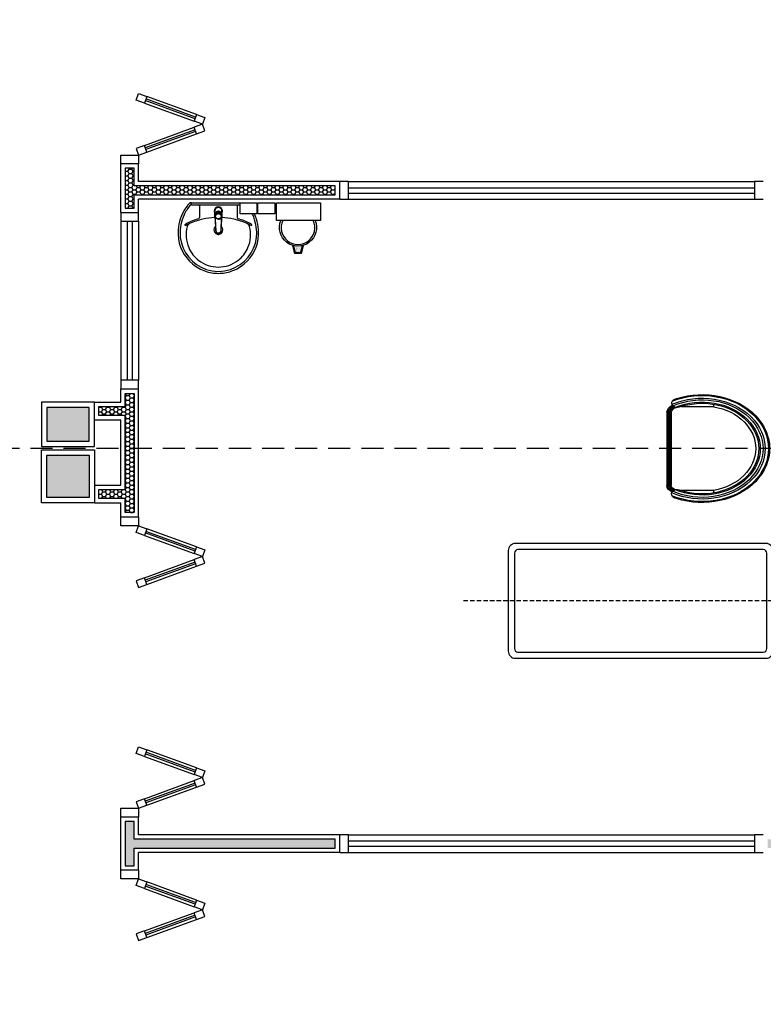
# Model space of a CAD drawing. Units: millimetres. Extents: x 44843 to 291538, y -113206 to 599.
# Drawn here: x 285839 to 286261, y -109518 to -108960 of the extents above; entities that cross this region are included whole.
import ezdxf

# ---------------------------------------------------------------- set-up
doc = ezdxf.new("R2010")
doc.units = ezdxf.units.MM
doc.header["$LTSCALE"] = 10
for name, pattern in [('CONTINU', [0]), ('DASHED2', [0.375, 0.25, -0.125]), ('HIDDEN', [0.375, 0.25, -0.125])]:
    doc.linetypes.add(name, pattern=pattern)
for name, color, linetype in [('02', 2, 'Continuous'), ('250', 250, 'Continuous'), ('EQUIP_FIXOS', 13, 'Continuous'), ('HACHURA', 13, 'Continuous'), ('LINVISTA', 13, 'Continuous'), ('MOB_BemFina', 251, 'Continuous'), ('MOBIL', 7, 'Continuous'), ('parede gesso', 135, 'Continuous'), ('PILAR', 6, 'Continuous'), ('pilar 250', 250, 'Continuous'), ('PROJECAO', 13, 'DASHED2'), ('REG60-100', 7, 'Continuous'), ('UNIDADE', 4, 'Continuous'), ('vidro', 156, 'Continuous')]:
    doc.layers.add(name, color=color, linetype=linetype)

# ---------------------------------------------------------------- blocks, each defined once
blk = doc.blocks.new('A$C775C0CE8')
at = {"layer": '02'}
for p, q in [((0, 31.12), (1.37, 34.88)), ((1.37, 34.88), (6.07, 33.17)), ((4.7, 29.41), (0, 31.12)), ((6.07, 33.17), (4.7, 29.41)), ((34.26, 22.91), (32.89, 19.15)), ((34.26, 22.91), (38.96, 21.2)), ((37.59, 17.44), (32.89, 19.15)), ((37.59, 17.44), (32.89, 15.73)), ((38.96, 21.2), (37.59, 17.44)), ((38.96, 13.68), (37.59, 17.44)), ((34.26, 11.97), (32.89, 15.73)), ((34.26, 11.97), (38.96, 13.68)), ((4.7, 5.47), (0, 3.76)), ((0, 3.76), (1.37, 0)), ((1.37, 0), (6.07, 1.71)), ((6.07, 1.71), (4.7, 5.47))]:
    blk.add_line(p, q, dxfattribs=at)
at = {"layer": 'LINVISTA'}
for p, q in [((4.7, 29.41), (32.89, 19.15)), ((34.26, 22.91), (6.07, 33.17)), ((4.7, 5.47), (32.89, 15.73)), ((6.07, 1.71), (34.26, 11.97))]:
    blk.add_line(p, q, dxfattribs=at)
at = {"layer": 'vidro'}
for p, q in [((33.4, 20.56), (5.21, 30.82)), ((33.74, 21.5), (5.55, 31.76)), ((33.4, 14.32), (5.21, 4.06)), ((33.74, 13.38), (5.55, 3.12))]:
    blk.add_line(p, q, dxfattribs=at)
blk = doc.blocks.new('1173C_p')
at = {"linetype": 'Continuous'}
for p, q in [((-0.0163, -0.0488), (-0.0165, -0.045)), ((0.0163, -0.0488), (0.0165, -0.045))]:
    blk.add_line(p, q, dxfattribs=at)
at = {"linetype": 'CONTINU', "extrusion": (0, 0, -1)}
for points in [[(-0.0198, -0.0115, -0.13189), (-0.0229, 0, -0.414011), (0, 0.0229, -0.414011), (0.0229, 0, -0.132095), (0.0198, -0.0115)], [(0.0198, -0.0078, 0.094421), (0.0213, 0, 0.414218), (0, 0.0213, 0.414225), (-0.0213, 0, 0.094419), (-0.0198, -0.0078)], [(0.0184, -0.0289, -0.025793), (0.0174, -0.0306)], [(0.016, -0.0438, -0.004162), (0.0165, -0.045)], [(-0.0163, -0.0488, -0.000293), (-0.0129, -0.1208)], [(-0.0174, -0.0305, -0.02327), (-0.0184, -0.0289), (-0.0184, -0.0288), (-0.0188, -0.0281), (-0.0184, -0.0289)]]:
    blk.add_lwpolyline(points, format="xyb", dxfattribs=at)
at = {"linetype": 'CONTINU'}
for points in [[(-0.0198, -0.0115), (-0.0198, 0.0008)], [(0, 0.0006), (0, -0.0003)], [(-0.0193, -0.0178), (-0.0148, -0.0074)], [(-0.0193, -0.0207), (-0.0193, -0.0194)], [(-0.0184, -0.0289), (-0.0184, -0.0288)], [(-0.0175, -0.0242), (-0.0175, -0.0291)], [(-0.0165, -0.0346), (-0.016, -0.0438)], [(0, -0.0292), (0, -0.0294)], [(0.0124, -0.0051), (0.0017, -0.0008)], [(0.016, -0.0438), (0.0165, -0.0346)], [(0.0165, -0.045), (0.016, -0.0438)], [(0.0184, -0.0288), (0.0184, -0.0289)]]:
    blk.add_lwpolyline(points, dxfattribs=at)
for points in [[(0.0197, -0.0221, 0.014115), (0.0197, -0.021), (0.0198, -0.0194), (0.0198, 0.0008)], [(-0.0198, -0.0115), (-0.0198, -0.0194), (-0.0198, -0.021, 0.014158), (-0.0197, -0.0221)], [(-0.0193, -0.0178, 0.022469), (-0.0193, -0.0194)], [(-0.0193, -0.0178), (-0.0193, -0.0191, 0.022422), (-0.0193, -0.0207, 0.02241), (-0.0193, -0.0223, 0.005526), (-0.0175, -0.0268)], [(-0.0184, -0.0289), (-0.0189, -0.0281), (-0.0184, -0.0288), (-0.0184, -0.0289, 0.023468), (-0.0174, -0.0305)], [(-0.0184, -0.0433), (-0.0183, -0.0455), (-0.0146, -0.1175, 0.0157), (-0.0146, -0.118)], [(-0.0183, -0.021, 0.079202), (-0.0175, -0.0263)], [(-0.0129, -0.1208, 0.000292), (-0.0163, -0.0488)], [(-0.0124, -0.0051, 0.04335), (-0.0148, -0.0074)], [(-0.0124, -0.0051), (-0.0124, -0.0064, 0.0433), (-0.0148, -0.0087), (-0.0148, -0.0074)], [(0.0017, -0.0008), (0.0017, -0.0021, 0.020932), (0, -0.002, 0.02091), (-0.0017, -0.0021), (-0.0017, -0.0008), (-0.0124, -0.0051)], [(-0.0017, -0.0008, -0.02099), (0, -0.0007, -0.020996), (0.0017, -0.0008)], [(0.0148, -0.0074, 0.043592), (0.0124, -0.0051)], [(0.0193, -0.0178), (0.0148, -0.0074), (0.0148, -0.0087, 0.043556), (0.0124, -0.0064), (0.0124, -0.0051)], [(0.0184, -0.0433), (0.0183, -0.0455), (0.0146, -0.1175, -0.0157), (0.0146, -0.118)], [(0.0193, -0.0207, -0.022421), (0.0193, -0.0223, -0.006199), (0.0174, -0.0268)], [(0.0174, -0.0263, 0.078954), (0.0183, -0.021)], [(0.0174, -0.0242), (0.0174, -0.0291, -0.013429), (0.0174, -0.03)], [(0.0174, -0.0306, 0.025781), (0.0184, -0.0289)], [(0.0193, -0.0207, 0.02241), (0.0193, -0.0191), (0.0193, -0.0178)], [(0.0193, -0.0207), (0.0193, -0.0194, 0.022418), (0.0193, -0.0178)], [(-0.0143, -0.12), (-0.0146, -0.118, -0.016453), (-0.0146, -0.1175)], [(-0.0143, -0.1201, 0.0159), (-0.0142, -0.1208)], [(0.0142, -0.1208, 0.016555), (0.0143, -0.1201), (0.0143, -0.12), (0.0145, -0.118, 0.016767), (0.0146, -0.1175)]]:
    blk.add_lwpolyline(points, format="xyb", dxfattribs=at)
for points, degree in [([(0, 0.0213), (-0.004, 0.0213), (-0.0075, 0.0203), (-0.011, 0.0188), (-0.0145, 0.0162), (-0.0175, 0.0125), (-0.0198, 0.0073), (-0.0198, 0.0008)], 7), ([(0.0198, 0.0008), (0.0198, 0.0073), (0.0175, 0.0125), (0.0145, 0.0162), (0.0109, 0.0188), (0.0075, 0.0203), (0.004, 0.0213), (0, 0.0213)], 7), ([(-0.0198, -0.0194), (-0.0198, -0.0112), (-0.0156, -0.0063), (-0.013, -0.0044), (-0.0101, -0.0019), (-0.0063, -0.0009), (-0.0034, -0.0003), (0, -0.0003)], 7), ([(-0.0189, -0.0281), (-0.0191, -0.0266), (-0.0194, -0.0252), (-0.0196, -0.0237), (-0.0197, -0.0221)], 4), ([(-0.0184, -0.0433), (-0.0187, -0.0396), (-0.0189, -0.0359), (-0.0191, -0.0323), (-0.0193, -0.029), (-0.0195, -0.0256), (-0.0197, -0.0221)], 6), ([(-0.0148, -0.0087), (-0.0158, -0.0111), (-0.0166, -0.0132), (-0.0175, -0.0151), (-0.0183, -0.0171), (-0.0193, -0.0191)], 5), ([(0, -0.0033), (-0.006, -0.0033), (-0.0116, -0.0057), (-0.0158, -0.0098), (-0.0183, -0.0152), (-0.0183, -0.021)], 5), ([(-0.0175, -0.0242), (-0.0175, -0.0192), (-0.0155, -0.0141), (-0.0115, -0.0098), (-0.0059, -0.0074), (0, -0.0074)], 5), ([(-0.0175, -0.0291), (-0.0175, -0.0238), (-0.0153, -0.0185), (-0.011, -0.0143), (-0.0055, -0.0123), (0, -0.0123)], 5), ([(0, -0.046), (-0.0056, -0.046), (-0.0111, -0.0439), (-0.0154, -0.0396), (-0.0175, -0.0343), (-0.0175, -0.0291)], 5), ([(-0.0155, -0.0296), (-0.0155, -0.0249), (-0.0136, -0.0202), (-0.0098, -0.0165), (-0.0049, -0.0146), (0, -0.0146)], 5), ([(0, -0.0446), (-0.0049, -0.0446), (-0.0098, -0.0428), (-0.0136, -0.039), (-0.0155, -0.0343), (-0.0155, -0.0296)], 5), ([(-0.0017, -0.0021), (-0.004, -0.0032), (-0.006, -0.0041), (-0.0081, -0.0049), (-0.0102, -0.0057), (-0.0124, -0.0064)], 5), ([(0, -0.0064), (-0.0027, -0.0064), (-0.0053, -0.007), (-0.0076, -0.0081), (-0.0096, -0.0095), (-0.0113, -0.0113)], 5), ([(0, -0.0003), (0.0033, -0.0003), (0.0063, -0.0009), (0.0101, -0.0019), (0.013, -0.0044), (0.0156, -0.0063), (0.0198, -0.0112), (0.0198, -0.0194)], 7), ([(0.0183, -0.021), (0.0183, -0.0152), (0.0158, -0.0098), (0.0116, -0.0057), (0.006, -0.0033), (0, -0.0033)], 5), ([(0.0113, -0.0113), (0.0096, -0.0095), (0.0076, -0.0081), (0.0052, -0.007), (0.0027, -0.0064), (0, -0.0064)], 5), ([(0, -0.0074), (0.0059, -0.0074), (0.0115, -0.0098), (0.0155, -0.0141), (0.0174, -0.0192), (0.0174, -0.0242)], 5), ([(0, -0.0123), (0.0055, -0.0123), (0.011, -0.0143), (0.0153, -0.0185), (0.0174, -0.0238), (0.0174, -0.0291)], 5), ([(0, -0.0146), (0.0049, -0.0146), (0.0097, -0.0165), (0.0136, -0.0202), (0.0155, -0.0249), (0.0155, -0.0296)], 5), ([(0, -0.046), (0.0056, -0.046), (0.0111, -0.0439), (0.0154, -0.0396), (0.0174, -0.0343), (0.0174, -0.0291)], 5), ([(0.0155, -0.0296), (0.0155, -0.0343), (0.0136, -0.039), (0.0097, -0.0428), (0.0049, -0.0446), (0, -0.0446)], 5), ([(0.0124, -0.0064), (0.0101, -0.0057), (0.0081, -0.0049), (0.006, -0.0041), (0.004, -0.0032), (0.0017, -0.0021)], 5), ([(0.0193, -0.0191), (0.0183, -0.0171), (0.0175, -0.0151), (0.0166, -0.0132), (0.0158, -0.0111), (0.0148, -0.0087)], 5), ([(0.0197, -0.0221), (0.0195, -0.0256), (0.0193, -0.029), (0.0191, -0.0323), (0.0189, -0.0359), (0.0186, -0.0396), (0.0184, -0.0433)], 6), ([(0.0188, -0.0281), (0.0191, -0.0265), (0.0193, -0.0253), (0.0195, -0.0241), (0.0196, -0.0231), (0.0197, -0.0221)], 5), ([(-0.0142, -0.1208), (-0.0136, -0.1239), (-0.0119, -0.1268), (-0.0095, -0.1293), (-0.0064, -0.1313), (-0.0032, -0.1323), (0, -0.1323)], 6), ([(-0.0131, -0.117), (-0.0129, -0.121), (-0.0091, -0.1229), (-0.0041, -0.1233), (0, -0.1233)], 4), ([(0, -0.1233), (0.0041, -0.1233), (0.0091, -0.1229), (0.0129, -0.121), (0.0131, -0.117)], 4), ([(0, -0.1323), (0.0032, -0.1323), (0.0064, -0.1313), (0.0095, -0.1293), (0.0119, -0.1268), (0.0136, -0.1239), (0.0142, -0.1208)], 6), ([(0, -0.1323), (0, -0.1323), (0, -0.1323), (0, -0.1323), (0, -0.1322), (0, -0.1321)], 5)]:
    blk.add_open_spline(points, degree=degree, dxfattribs=at)
blk = doc.blocks.new('aps_pia_pl5')
h = blk.add_hatch()
h.set_pattern_fill('DOTS', color=252, scale=0.3, style=0)
h.set_pattern_definition([(180, (-0.243112, -0.6682743), (-0.00238125, 0.0047625), [0, -0.0047625])])
edge = h.paths.add_edge_path()
edge.add_line((-0.2813, -0.6361), (-0.2431, -0.6265))
edge.add_ellipse((-0.1413, -0.6522), major_axis=(-0.0742, 0.0742), ratio=1, start_angle=30.8655, end_angle=45)
edge.add_ellipse((-0.1413, -0.6522), major_axis=(0.0742, 0.0742), ratio=1, start_angle=135, end_angle=149.1345)
edge.add_line((-0.2431, -0.6778), (-0.2813, -0.6683))
edge.add_line((-0.2813, -0.6683), (-0.2813, -0.6361))
for p, q in [((0, -0.0442), (0, -0.201)), ((-0.0171, -0.0945), (-0.0842, -0.0945)), ((0, -0.201), (0, -0.3578)), ((-0.0171, -0.3075), (-0.0842, -0.3075))]:
    blk.add_line(p, q)
at = {"color": 250}
for p, q in [((-0.2416, -0.621), (-0.2863, -0.6322)), ((-0.2863, -0.6322), (-0.2863, -0.6722)), ((-0.2863, -0.6722), (-0.2416, -0.6834))]:
    blk.add_line(p, q, dxfattribs=at)
at = {"color": 252}
for p, q in [((-0.2431, -0.6265), (-0.2813, -0.6361)), ((-0.2813, -0.6361), (-0.2813, -0.6683)), ((-0.2813, -0.6683), (-0.2431, -0.6778))]:
    blk.add_line(p, q, dxfattribs=at)
for points in [[(0, -0.419), (-0.0622, -0.419), (-0.0622, -0.324), (0, -0.324)], [(0, -0.5202), (-0.0622, -0.5202), (-0.0622, -0.4252), (0, -0.4252)], [(0, -0.7797), (-0.1, -0.7797), (-0.1, -0.5297), (0, -0.5297)]]:
    blk.add_lwpolyline(points, close=True)
for centre, radius, start, end in [((-0.172, -0.198), 0.2254, 92.3468, 140.682), ((-0.1725, -0.2288), 0.2562, 65.081, 91.955), ((-0.1763, -0.2342), 0.2628, 52.3096, 64.8213), ((-0.1681, -0.2051), 0.233, 139.9389, 160.6948), ((-0.1394, -0.0471), 0.0231, 23.2243, 77.9201), ((-0.1257, -0.0132), 0.00195, 46.5843, 181.3407), ((-0.1079, -0.0126), 0.0197, 181.7685, 209.5159), ((-0.2612, -0.0919), 0.1529, 20.6244, 27.0531), ((-0.1537, -0.0391), 0.0401, 27.6293, 42.9931), ((-0.4492, -0.1912), 0.3725, 15.8037, 27.2783), ((-0.4737, -0.1966), 0.3893, 12.3293, 24.0416), ((-0.1763, -0.2342), 0.2628, 48.9141, 52.3096), ((-0.0101, -0.044), 0.0101, 358.6829, 50.205), ((-0.0841, -0.0874), 0.00714, 199.6014, 268.7233), ((-0.0172, -0.0885), 0.00599, 270.8385, 351.5333), ((-0.1752, -0.2006), 0.2248, 161.1683, 180.0929), ((-0.4428, -0.1971), 0.3593, 2.3817, 13.4577), ((-0.1752, -0.2014), 0.2248, 179.9071, 198.8317), ((-0.4428, -0.2049), 0.3593, 346.5423, 357.6208), ((-0.1681, -0.1969), 0.233, 199.3052, 220.0611), ((-0.4737, -0.2054), 0.3893, 335.9584, 347.6707), ((-0.4492, -0.2108), 0.3725, 332.7217, 344.1963), ((-0.0841, -0.3146), 0.00714, 91.2767, 160.3986), ((-0.0172, -0.3135), 0.00599, 8.4667, 89.1615), ((-0.172, -0.204), 0.2254, 219.318, 267.6532), ((-0.1394, -0.3549), 0.0231, 282.0799, 336.7757), ((-0.1079, -0.3894), 0.0197, 150.4841, 178.2315), ((-0.1257, -0.3888), 0.00195, 178.6593, 313.4157), ((-0.2612, -0.3101), 0.1529, 332.9469, 339.3756), ((-0.1537, -0.3629), 0.0401, 317.0069, 332.3707), ((-0.1725, -0.1732), 0.2562, 268.045, 294.919), ((-0.1763, -0.1678), 0.2628, 295.1787, 295.6602)]:
    blk.add_arc(centre, radius, start, end)
at = {"color": 13}
for centre, radius, start, end in [((-0.1805, -0.2029), 0.1849, 113.4729, 142.4355), ((-0.1817, -0.2011), 0.1828, 75.0345, 113.3354), ((-0.1829, -0.2002), 0.1813, 142.6439, 180.2602), ((-0.1829, -0.2018), 0.1813, 179.7398, 217.3561), ((-0.1528, -0.201), 0.0255, 34.9422, 325.0926), ((-0.1528, -0.201), 0.0164, 58.1438, 126.6778), ((-0.1528, -0.201), 0.0164, 233.2406, 289.4036), ((-0.1528, -0.201), 0.0164, 301.3324, 301.9598), ((-0.1805, -0.1991), 0.1849, 217.5645, 246.5271), ((-0.1817, -0.2009), 0.1828, 246.6646, 284.9655), ((-0.1413, -0.6522), 0.095, 64.2375, 295.7625)]:
    blk.add_arc(centre, radius, start, end, dxfattribs=at)
at = {"color": 250, "extrusion": (0, 0, -1)}
blk.add_ellipse((-0.1413, -0.6522), major_axis=(-0.0742, 0.0742), ratio=1, start_param=9.806016, end_param=13.755929, dxfattribs=at)
at = {"layer": 'MOB_BemFina'}
for p, q in [((-0.0113, -0.0486), (-0.0113, -0.201)), ((-0.0073, -0.0468), (-0.0029, -0.0468)), ((-0.0113, -0.201), (-0.0113, -0.324))]:
    blk.add_line(p, q, dxfattribs=at)
for centre, radius, start, end in [((-0.1681, -0.2051), 0.222, 97.7107, 160.6831), ((-0.172, -0.198), 0.2145, 92.3568, 96.9303), ((-0.1725, -0.2288), 0.2452, 65.0868, 91.9463), ((-0.1763, -0.2342), 0.2518, 50.3606, 64.8157), ((-0.0208, -0.0483), 0.00953, 358.4764, 57.292), ((-0.0072, -0.05), 0.0032, 92.1883, 161.5515), ((-0.0029, -0.049), 0.00223, 10.4987, 89.8901), ((-0.1752, -0.2006), 0.2139, 161.1804, 180.0929), ((-0.1752, -0.2014), 0.2139, 179.9071, 198.8196), ((-0.1681, -0.1969), 0.222, 199.3169, 262.2893), ((-0.172, -0.204), 0.2145, 263.0697, 267.6432), ((-0.1725, -0.1732), 0.2452, 268.0537, 294.9132), ((-0.1763, -0.1678), 0.2518, 295.1843, 296.862)]:
    blk.add_arc(centre, radius, start, end, dxfattribs=at)
at = {"rotation": 270}
blk.add_blockref('1173C_p', (-0.047, -0.201), dxfattribs=at)
blk = doc.blocks.new('A$C03931D4C')
at = {"layer": '250', "linetype": 'HIDDEN'}
blk.add_line((194.21, 32.5), (0, 32.5), dxfattribs=at)
at = {"layer": 'LINVISTA'}
for points in [[(29.83, 0), (171.83, 0, 0.414214), (175.83, 4), (175.83, 61, 0.414214), (171.83, 65), (29.83, 65, 0.414214), (25.83, 61), (25.83, 4, 0.414214)], [(31.33, 3.5), (170.33, 3.5, 0.414214), (172.33, 5.5), (172.33, 59.5, 0.414214), (170.33, 61.5), (31.33, 61.5, 0.414214), (29.33, 59.5), (29.33, 5.5, 0.414214)]]:
    blk.add_lwpolyline(points, format="xyb", close=True, dxfattribs=at)
blk = doc.blocks.new('A$C2A4B2420')
at = {"layer": 'HACHURA'}
for p, q in [((42.63, 48.02), (7.99, 48.02)), ((42.63, 47.5), (7.99, 47.5)), ((42.63, 46.98), (7.99, 46.98))]:
    blk.add_line(p, q, dxfattribs=at)
at = {"layer": 'HACHURA', "extrusion": (0, 0, -1)}
for centre, major_axis, start_param, end_param in [((8.31, 43.87), (0, -4.17), 2.036405, 3.055031), ((8.31, 43.87), (0, -3.65), 1.991431, 3.055031), ((8.31, 43.87), (0, -3.13), 1.880338, 3.055031), ((42.24, 43.03), (0, -3.97), 3.228547, 4.248343), ((42.24, 43.03), (0, -4.49), 3.228547, 4.184476), ((42.24, 43.03), (0, -5), 3.228547, 4.148845), ((25.48, 31.84, -0.09), (0, -31.32), 4.243781, 8.326118), ((25.48, 31.84, -0.09), (0, -29.76), 4.21217, 8.357296), ((25.48, 31.84, -0.09), (0, -28.77), 4.211094, 8.358325), ((25.48, 31.84, -0.09), (0, -27.42), 4.234641, 8.334908)]:
    blk.add_ellipse(centre, major_axis=major_axis, ratio=0.8, start_param=start_param, end_param=end_param, dxfattribs=at)
at = {"layer": 'REG60-100'}
for p, q in [((42.63, 48.54), (7.99, 48.54)), ((42.63, 46.46), (7.99, 46.46)), ((5.7, 26.43, -0.09), (5.7, 41.69, -0.09)), ((45.24, 26.34, -0.09), (45.24, 41.59, -0.09)), ((5.7, 26.44, -0.09), (4.52, 26.45, -0.09)), ((45.24, 26.35, -0.09), (46.29, 26.36, -0.09))]:
    blk.add_line(p, q, dxfattribs=at)
at = {"layer": 'REG60-100', "extrusion": (0, 0, -1)}
for centre, major_axis, start_param, end_param in [((4.02, 43.64, -0.09), (0, -2.66), 1.665356, 5.404522), ((8.31, 43.87), (0, -4.69), 2.043744, 3.055031), ((42.24, 43.03), (0, -5.52), 3.228547, 4.148845), ((25.48, 31.84, -0.09), (0, -31.84), 4.324264, 8.242106), ((25.48, 31.84, -0.09), (0, -26.75), 4.324264, 8.242106), ((8.44, 43.41), (0, -3.09), 1.862535, 3.015392), ((42.24, 43.03), (0, -3.45), 3.228547, 4.40761), ((46.95, 43.58, -0.09), (0, -2.65), 0.905241, 4.591262), ((25.48, 31.84, -0.09), (0, -25.31), 4.93142, 7.638661)]:
    blk.add_ellipse(centre, major_axis=major_axis, ratio=0.8, start_param=start_param, end_param=end_param, dxfattribs=at)

msp = doc.modelspace()

# ---------------------------------------------------------------- hatches: boundary and pattern name
at = {"layer": 'parede gesso'}
h = msp.add_hatch(dxfattribs=at)
h.set_pattern_fill('HONEY', color=256, scale=12, style=0)
h.set_pattern_definition([(0, (285899.1162, -109066.6486), (2.25, 1.299038), [1.5, -3]), (120, (285899.1162, -109066.6486), (-2.25, 1.299038), [1.5, -3]), (60, (285899.1162, -109066.6486), (5e-09, 2.598076), [-3, 1.5])])
h.paths.add_polyline_path([(286018.112, -109054.149), (285904.116, -109054.149), (285904.116, -109044.149), (285899.116, -109044.149), (285899.116, -109066.649), (285904.116, -109066.649), (285904.116, -109059.149), (286018.112, -109059.149)])
h = msp.add_hatch(dxfattribs=at)
h.set_pattern_fill('HONEY', color=256, scale=12, style=0)
h.set_pattern_definition([(0, (285884.1117, -109239.1486), (2.25, 1.299038), [1.5, -3]), (120, (285884.1117, -109239.1486), (-2.25, 1.299038), [1.5, -3]), (60, (285884.1117, -109239.1486), (5e-09, 2.598076), [-3, 1.5])])
h.paths.add_polyline_path([(285884.112, -109231.149), (285884.112, -109226.149), (285899.116, -109226.149), (285899.116, -109184.149), (285884.116, -109184.149), (285884.116, -109179.149), (285899.116, -109179.149), (285899.116, -109171.649), (285904.116, -109171.649), (285904.116, -109239.149), (285899.116, -109239.149), (285899.116, -109231.149)])
h = msp.add_hatch(dxfattribs=at)
h.set_pattern_fill('HONEY', color=256, scale=12, style=0)
h.set_pattern_definition([(0, (285899.1162, -109439.1486), (2.25, 1.299038), [1.5, -3]), (120, (285899.1162, -109439.1486), (-2.25, 1.299038), [1.5, -3]), (60, (285899.1162, -109439.1486), (5e-09, 2.5980762), [-3, 1.5])])
h.paths.add_polyline_path([(286473.112, -109424.149), (286263.112, -109424.149), (286263.112, -109429.149), (286473.112, -109429.149)])
h.paths.add_polyline_path([(286018.112, -109424.149), (285904.116, -109424.149), (285904.116, -109414.149), (285899.116, -109414.149), (285899.116, -109439.149), (285904.116, -109439.149), (285904.116, -109429.149), (286018.112, -109429.149)])
at = {"layer": 'pilar 250'}
h = msp.add_hatch(color=256, dxfattribs=at)
h.paths.add_polyline_path([(288109.612, -109285.649), (288085.612, -109285.649), (288085.612, -109309.649), (288109.612, -109309.649)])
h.paths.add_polyline_path([(288109.612, -109565.649), (288085.612, -109565.649), (288085.612, -109589.649), (288109.612, -109589.649)])
h.paths.add_polyline_path([(287708.612, -109565.649), (287689.612, -109565.649), (287689.612, -109589.649), (287708.612, -109589.649)])
h.paths.add_polyline_path([(287681.612, -109565.649), (287662.612, -109565.649), (287662.612, -109589.649), (287681.612, -109589.649)])
h.paths.add_polyline_path([(287713.612, -109285.649), (287689.612, -109285.649), (287689.612, -109309.649), (287713.612, -109309.649)])
h.paths.add_polyline_path([(287681.612, -109289.149), (287665.612, -109289.149), (287665.612, -109308.149), (287681.612, -109308.149)])
h.paths.add_polyline_path([(287391.112, -109292.149), (287372.112, -109292.149), (287372.112, -109308.149), (287391.112, -109308.149)])
h.paths.add_polyline_path([(287144.612, -109565.649), (287110.612, -109565.649), (287110.612, -109574.649), (287135.615, -109574.649), (287135.615, -109599.649), (287144.612, -109599.649)])
h.paths.add_polyline_path([(286854.612, -109574.649), (286874.612, -109574.649), (286874.612, -109560.649), (286840.612, -109560.649), (286840.612, -109574.649), (286840.615, -109574.649), (286840.615, -109599.649), (286854.612, -109599.649)])
h.paths.add_polyline_path([(286839.612, -109285.649), (286815.612, -109285.649), (286815.612, -109309.649), (286839.612, -109309.649)])
h.paths.add_polyline_path([(286493.612, -109179.649), (286469.612, -109179.649), (286469.612, -109198.649), (286493.612, -109198.649)])
h.paths.add_polyline_path([(286508.612, -109206.672), (286484.612, -109206.672), (286484.612, -109230.649), (286508.612, -109230.649)])
h.paths.add_polyline_path([(286508.612, -109565.649), (286484.612, -109565.649), (286484.612, -109589.649), (286508.612, -109589.649)])
h.paths.add_polyline_path([(285878.612, -109655.649), (285854.612, -109655.649), (285854.612, -109679.649), (285878.612, -109679.649)])
h.paths.add_polyline_path([(285878.612, -109206.661), (285854.612, -109206.661), (285854.612, -109230.649), (285878.612, -109230.649)])
h.paths.add_polyline_path([(285878.616, -109179.649), (285854.616, -109179.649), (285854.616, -109198.649), (285878.616, -109198.649)])
h.paths.add_polyline_path([(285113.612, -109655.649), (285089.612, -109655.649), (285089.612, -109679.649), (285113.612, -109679.649)])
h.paths.add_polyline_path([(285113.612, -109179.649), (285079.612, -109179.649), (285079.612, -109198.649), (285113.612, -109198.649)])
h.paths.add_polyline_path([(285113.612, -109206.649), (285089.612, -109206.649), (285089.612, -109225.649), (285113.612, -109225.649)])
h.paths.add_polyline_path([(285893.616, -108770.649), (285854.616, -108770.649), (285854.616, -108794.649), (285893.616, -108794.649)])
h.paths.add_polyline_path([(285113.616, -108630.649), (285079.616, -108630.649), (285079.616, -108664.649), (285113.616, -108664.649)])
h.paths.add_polyline_path([(285903.616, -108390.649), (285869.616, -108390.649), (285869.616, -108414.649), (285903.616, -108414.649)])
h.paths.add_polyline_path([(286493.616, -108670.649), (286469.616, -108670.649), (286469.616, -108694.649), (286493.616, -108694.649)])
h.paths.add_polyline_path([(287396.111, -108778.149), (287372.111, -108778.149), (287372.111, -108797.149), (287396.111, -108797.149)])
h.paths.add_polyline_path([(287681.612, -108778.149), (287661.612, -108778.149), (287661.612, -108794.649), (287681.612, -108794.649)])
h.paths.add_polyline_path([(287709.612, -108766.149), (287709.612, -108760.649), (287689.612, -108760.649), (287689.612, -108794.649), (287709.612, -108794.649)])
h.paths.add_polyline_path([(286572.612, -108325.649), (286538.612, -108325.649), (286538.612, -108349.649), (286572.612, -108349.649)])
h.paths.add_polyline_path([(286498.616, -108167.649), (286474.616, -108167.649), (286474.616, -108186.649), (286498.616, -108186.649)])
h.paths.add_polyline_path([(285583.616, -108135.649), (285549.691, -108135.649), (285549.691, -108169.649), (285583.691, -108169.649), (285583.691, -108165.649), (285583.616, -108165.649)])
h.paths.add_polyline_path([(285113.616, -108135.649), (285079.616, -108135.649), (285079.616, -108169.649), (285113.616, -108169.649)])
h.paths.add_polyline_path([(286492.612, -107345.649), (286468.612, -107345.649), (286468.612, -107369.649), (286492.612, -107369.649)])
h.paths.add_polyline_path([(285903.616, -107345.649), (285869.616, -107345.652), (285869.616, -107369.652), (285903.616, -107369.649)])
h.paths.add_polyline_path([(285903.616, -107860.65), (285869.616, -107860.65), (285869.616, -107884.65), (285903.616, -107884.65)])
h.paths.add_polyline_path([(286492.612, -107860.649), (286468.612, -107860.649), (286468.612, -107884.649), (286492.612, -107884.649)])
h.paths.add_polyline_path([(285583.617, -107473.969), (285549.617, -107473.969), (285549.617, -107507.969), (285583.617, -107507.969)])
h.paths.add_polyline_path([(285118.616, -107723.649), (285098.616, -107723.649), (285098.616, -107702.149), (285084.616, -107702.149), (285084.616, -107737.649), (285118.616, -107737.649)])

# ---------------------------------------------------------------- linework, layer by layer
at = {"layer": '02'}
for points in [[(285896.616, -109041.649), (285896.616, -109036.649), (285906.616, -109036.649), (285906.616, -109041.649)], [(286020.612, -109061.649), (286025.612, -109061.649), (286025.612, -109051.649), (286020.612, -109051.649)], [(286260.612, -109051.649), (286255.612, -109051.649), (286255.612, -109061.649), (286260.612, -109061.649)], [(285896.616, -109069.149), (285896.616, -109074.149), (285906.616, -109074.149), (285906.616, -109069.149)], [(285906.616, -109169.149), (285906.616, -109164.149), (285896.616, -109164.149), (285896.616, -109169.149)], [(285906.616, -109241.649), (285906.616, -109246.649), (285896.616, -109246.649), (285896.616, -109241.649)], [(285896.616, -109411.649), (285896.616, -109406.649), (285906.616, -109406.649), (285906.616, -109411.649)], [(286020.612, -109431.649), (286025.612, -109431.649), (286025.612, -109421.649), (286020.612, -109421.649)], [(286260.612, -109421.649), (286255.612, -109421.649), (286255.612, -109431.649), (286260.612, -109431.649)], [(285906.616, -109441.649), (285906.616, -109446.649), (285896.616, -109446.649), (285896.616, -109441.649)]]:
    msp.add_lwpolyline(points, dxfattribs=at)
at = {"layer": 'LINVISTA'}
for p, q in [((286025.612, -109051.649), (286255.612, -109051.649)), ((286025.612, -109061.649), (286255.612, -109061.649)), ((285896.616, -109074.149), (285896.616, -109164.149)), ((285906.616, -109074.149), (285906.616, -109164.149)), ((286025.612, -109421.649), (286255.612, -109421.649)), ((286025.612, -109431.649), (286255.612, -109431.649))]:
    msp.add_line(p, q, dxfattribs=at)
at = {"layer": 'parede gesso'}
for points in [[(286018.112, -109054.149), (285904.116, -109054.149), (285904.116, -109044.149), (285899.116, -109044.149), (285899.116, -109066.649), (285904.116, -109066.649), (285904.116, -109059.149), (286018.112, -109059.149)], [(285884.112, -109231.149), (285884.112, -109226.149), (285899.116, -109226.149), (285899.116, -109184.149), (285884.116, -109184.149), (285884.116, -109179.149), (285899.116, -109179.149), (285899.116, -109171.649), (285904.116, -109171.649), (285904.116, -109239.149), (285899.116, -109239.149), (285899.116, -109231.149)], [(286018.112, -109424.149), (285904.116, -109424.149), (285904.116, -109414.149), (285899.116, -109414.149), (285899.116, -109439.149), (285904.116, -109439.149), (285904.116, -109429.149), (286018.112, -109429.149)]]:
    msp.add_lwpolyline(points, close=True, dxfattribs=at)
at = {"layer": 'PILAR'}
for points in [[(285851.616, -109201.649), (285881.616, -109201.649), (285881.616, -109176.649), (285851.616, -109176.649)], [(285851.612, -109203.661), (285881.612, -109203.661), (285881.612, -109233.649), (285851.612, -109233.649)]]:
    msp.add_lwpolyline(points, close=True, dxfattribs=at)
at = {"layer": 'pilar 250'}
for points in [[(285854.616, -109198.649), (285878.616, -109198.649), (285878.616, -109179.649), (285854.616, -109179.649)], [(285854.612, -109206.661), (285878.612, -109206.661), (285878.612, -109230.649), (285854.612, -109230.649)]]:
    msp.add_lwpolyline(points, close=True, dxfattribs=at)
at = {"layer": 'PROJECAO', "ltscale": 5}
msp.add_line((285076.612, -109202.649), (286475.612, -109202.649), dxfattribs=at)
at = {"layer": 'UNIDADE'}
for p, q in [((285906.616, -109041.649), (285896.616, -109041.649)), ((285896.616, -109069.149), (285896.616, -109041.649)), ((285906.616, -109051.649), (285906.616, -109041.649)), ((286020.612, -109051.649), (285906.616, -109051.649)), ((286020.612, -109061.649), (286020.612, -109051.649)), ((286020.612, -109061.649), (285906.616, -109061.649)), ((285906.616, -109069.149), (285906.616, -109061.649)), ((285896.616, -109069.149), (285906.616, -109069.149)), ((285896.616, -109176.649), (285896.616, -109169.149)), ((285896.616, -109169.149), (285906.616, -109169.149)), ((285906.616, -109241.649), (285906.616, -109169.149)), ((285881.616, -109176.649), (285896.616, -109176.649)), ((285881.616, -109186.649), (285896.616, -109186.649)), ((285896.616, -109223.649), (285896.616, -109186.649)), ((285881.612, -109223.649), (285896.616, -109223.649)), ((285881.612, -109233.649), (285896.616, -109233.649)), ((285896.616, -109241.649), (285896.616, -109233.649)), ((285906.616, -109241.649), (285896.616, -109241.649)), ((285906.616, -109411.649), (285896.616, -109411.649)), ((285896.616, -109441.649), (285896.616, -109411.649)), ((285906.616, -109421.649), (285906.616, -109411.649)), ((286020.612, -109421.649), (285906.616, -109421.649)), ((286020.612, -109431.649), (286020.612, -109421.649)), ((286020.612, -109431.649), (285906.616, -109431.649)), ((285906.616, -109441.649), (285906.616, -109431.649)), ((285906.616, -109441.649), (285896.616, -109441.649))]:
    msp.add_line(p, q, dxfattribs=at)
at = {"layer": 'vidro'}
for p, q in [((286025.612, -109055.149), (286255.612, -109055.149)), ((286025.612, -109058.149), (286255.612, -109058.149)), ((285900.116, -109074.149), (285900.116, -109164.149)), ((285903.116, -109074.149), (285903.116, -109164.149)), ((286025.612, -109425.149), (286255.612, -109425.149)), ((286025.612, -109428.149), (286255.612, -109428.149))]:
    msp.add_line(p, q, dxfattribs=at)

# ---------------------------------------------------------------- block references
for name, p in [('A$C775C0CE8', (285905.248, -109036.649)), ('A$C775C0CE8', (285905.248, -109281.528)), ('A$C03931D4C', (286090.287, -109321.649)), ('A$C775C0CE8', (285905.248, -109406.649)), ('A$C775C0CE8', (285905.248, -109481.528))]:
    msp.add_blockref(name, p)
at = {"layer": 'EQUIP_FIXOS', "color": 0, "xscale": 100, "yscale": 100, "zscale": 100, "rotation": 90}
msp.add_blockref('aps_pia_pl5', (285931.757, -109063.649), dxfattribs=at)
at = {"layer": 'MOBIL', "xscale": 1.200000000000728, "yscale": 1.200000000000728, "zscale": 1.2, "rotation": 90}
msp.add_blockref('A$C2A4B2420', (286264.165, -109233.47, 0.11), dxfattribs=at)

doc.saveas('drawing.dxf')
